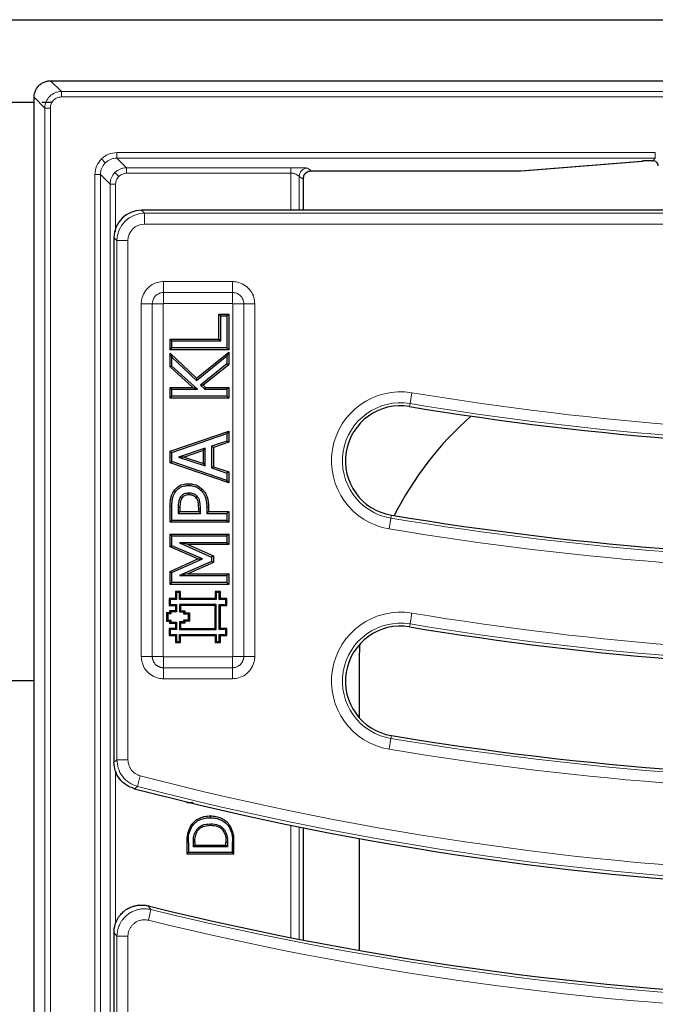
# Model space of a CAD drawing. Units: millimetres. Extents: x 0 to 420, y 0 to 297.
# Drawn here: x 71 to 94, y 122 to 158 of the extents above; entities that cross this region are included whole.
import ezdxf

# ---------------------------------------------------------------- set-up
doc = ezdxf.new("R2010")
doc.units = ezdxf.units.MM

msp = doc.modelspace()

# ---------------------------------------------------------------- linework, layer by layer
at = {"color": 7, "linetype": 'Continuous', "lineweight": 25}
for p, q in [((60.8697, 158.0972), (190.8697, 158.0972)), ((71.6698, 155.8805), (71.6693, 155.8805)), ((71.6698, 155.8805), (180.0696, 155.8805)), ((71.07, 73.2805), (71.07, 155.2813)), ((64.8697, 155.0972), (71.07, 155.0972)), ((71.3463, 155.0972), (71.6876, 155.0972)), ((88.7688, 152.6148), (93.15, 152.965)), ((93.15, 152.965), (93.134, 152.9645)), ((93.5006, 152.9727), (93.5292, 152.9727)), ((93.5292, 152.9727), (93.5292, 152.9729)), ((80.847, 151.1809), (80.847, 152.3483)), ((80.8471, 152.3599), (80.8564, 152.4205)), ((81.133, 152.6131), (88.7388, 152.6131)), ((88.7388, 152.6132), (88.7548, 152.6137)), ((75.3889, 151.1809), (74.9659, 151.1809)), ((76.0195, 151.1809), (75.3889, 151.1809)), ((80.5677, 151.1809), (76.0195, 151.1809)), ((81.5124, 151.1809), (80.5677, 151.1809)), ((99.0526, 151.1809), (81.5124, 151.1809)), ((73.9697, 150.1847), (73.9697, 131.1406)), ((77.7775, 147.4085), (77.8419, 147.3442)), ((77.7775, 147.4085), (78.134, 147.4085)), ((77.7775, 146.4971), (77.7775, 147.4085)), ((77.8419, 146.4328), (77.8419, 147.3442)), ((77.8419, 147.3442), (78.0697, 147.3442)), ((78.134, 147.4085), (78.0697, 147.3442)), ((78.0697, 147.3442), (78.0697, 146.1796)), ((78.134, 147.4085), (78.134, 146.1153)), ((76.0054, 146.1153), (76.0054, 146.4971)), ((76.0054, 146.4971), (76.0697, 146.4328)), ((76.0054, 146.4971), (77.7775, 146.4971)), ((76.0697, 146.1796), (76.0697, 146.4328)), ((76.0697, 146.4328), (77.8419, 146.4328)), ((77.7775, 146.4971), (77.8419, 146.4328)), ((76.0054, 146.1153), (76.0697, 146.1796)), ((78.134, 146.1153), (76.0054, 146.1153)), ((76.0054, 145.4944), (76.0054, 145.9919)), ((76.0054, 145.9919), (76.0697, 145.8429)), ((76.0054, 145.9919), (76.9662, 145.0864)), ((78.0697, 146.1796), (76.0697, 146.1796)), ((76.9629, 145.0011), (78.0697, 145.8935)), ((76.9662, 145.0864), (78.134, 146.028)), ((78.134, 146.1153), (78.0697, 146.1796)), ((78.134, 146.028), (78.0697, 145.8935)), ((78.0697, 145.8935), (78.0697, 145.5984)), ((78.134, 146.028), (78.134, 145.5675)), ((76.0054, 145.4944), (76.0697, 145.5229)), ((76.8322, 144.7427), (76.0054, 145.4944)), ((76.0697, 145.5229), (76.0697, 145.8429)), ((76.0697, 145.8429), (76.9629, 145.0011)), ((76.9985, 144.6783), (76.0697, 145.5229)), ((78.0697, 145.5984), (77.1065, 144.8283)), ((78.134, 145.5675), (77.2054, 144.825)), ((78.134, 145.5675), (78.0697, 145.5984)), ((76.9662, 145.0864), (76.9629, 145.0011)), ((77.2054, 144.825), (77.1065, 144.8283)), ((77.1065, 144.8283), (77.2706, 144.6783)), ((77.2054, 144.825), (77.2956, 144.7427)), ((76.0054, 144.7427), (76.0697, 144.6783)), ((76.0054, 144.7427), (76.8322, 144.7427)), ((76.0054, 144.3609), (76.0054, 144.7427)), ((76.0054, 144.3609), (76.0697, 144.4252)), ((76.0697, 144.6783), (76.9985, 144.6783)), ((76.0697, 144.4252), (76.0697, 144.6783)), ((78.0697, 144.4252), (76.0697, 144.4252)), ((76.8322, 144.7427), (76.9985, 144.6783)), ((77.2956, 144.7427), (77.2706, 144.6783)), ((77.2706, 144.6783), (78.0697, 144.6783)), ((77.2956, 144.7427), (78.134, 144.7427)), ((78.134, 144.7427), (78.0697, 144.6783)), ((78.0697, 144.6783), (78.0697, 144.4252)), ((78.134, 144.3609), (78.0697, 144.4252)), ((78.134, 144.7427), (78.134, 144.3609)), ((78.134, 144.3609), (76.0054, 144.3609)), ((76.0054, 142.4319), (78.134, 143.1581)), ((76.0697, 142.3859), (78.0697, 143.0682)), ((78.134, 143.1581), (78.0697, 143.0682)), ((78.0697, 143.0682), (78.0697, 142.8008)), ((78.134, 143.1581), (78.134, 142.7543)), ((78.0697, 142.8008), (77.5127, 142.6177)), ((78.134, 142.7543), (77.577, 142.5711)), ((78.134, 142.7543), (78.0697, 142.8008)), ((76.0054, 142.0084), (76.0054, 142.4319)), ((76.0054, 142.4319), (76.0697, 142.3859)), ((76.0697, 142.0544), (76.0697, 142.3859)), ((77.2849, 142.5429), (76.3114, 142.2193)), ((77.2206, 142.4538), (76.5157, 142.2195)), ((77.2206, 142.4538), (77.2849, 142.5429)), ((77.2206, 141.9863), (77.2206, 142.4538)), ((77.2849, 141.8973), (77.2849, 142.5429)), ((77.5127, 142.6177), (77.5127, 141.8222)), ((77.577, 142.5711), (77.5127, 142.6177)), ((77.577, 142.5711), (77.577, 141.8688)), ((76.0054, 142.0084), (76.0697, 142.0544)), ((78.134, 141.2821), (76.0054, 142.0084)), ((78.0697, 141.372), (76.0697, 142.0544)), ((76.5157, 142.2195), (76.3114, 142.2193)), ((76.3114, 142.2193), (77.2849, 141.8973)), ((76.5157, 142.2195), (77.2206, 141.9863)), ((77.2206, 141.9863), (77.2849, 141.8973)), ((77.577, 141.8688), (77.5127, 141.8222)), ((77.5127, 141.8222), (78.0697, 141.6394)), ((77.577, 141.8688), (78.134, 141.686)), ((78.134, 141.686), (78.0697, 141.6394)), ((78.0697, 141.6394), (78.0697, 141.372)), ((78.134, 141.686), (78.134, 141.2821)), ((76.6779, 141.2515), (76.6781, 141.1872)), ((78.134, 141.2821), (78.0697, 141.372)), ((76.143, 140.9853), (76.1959, 140.9487)), ((77.1724, 141.0549), (77.1267, 141.0096)), ((76.0054, 139.8571), (76.0054, 140.4254)), ((76.0697, 139.9214), (76.0697, 140.4249)), ((76.2975, 140.3992), (76.2975, 140.1745)), ((76.3619, 140.2389), (76.2975, 140.1745)), ((76.2975, 140.1745), (77.1077, 140.1745)), ((76.3619, 140.3988), (76.3619, 140.2389)), ((76.3619, 140.2389), (77.0434, 140.2389)), ((77.0434, 140.2389), (77.0434, 140.359)), ((77.0434, 140.2389), (77.1077, 140.1745)), ((77.1077, 140.1745), (77.1077, 140.3593)), ((77.3355, 140.404), (77.3355, 140.1745)), ((77.3998, 140.2389), (77.3355, 140.1745)), ((77.3355, 140.1745), (78.0697, 140.1745)), ((77.3998, 140.4045), (77.3998, 140.2389)), ((77.3998, 140.2389), (78.134, 140.2389)), ((78.134, 140.2389), (78.0697, 140.1745)), ((78.0697, 140.1745), (78.0697, 139.9214)), ((78.134, 140.2389), (78.134, 139.8571)), ((76.0054, 139.8571), (76.0697, 139.9214)), ((78.134, 139.8571), (76.0054, 139.8571)), ((78.0697, 139.9214), (76.0697, 139.9214)), ((78.134, 139.8571), (78.0697, 139.9214)), ((76.0054, 139.4211), (76.0697, 139.3568)), ((76.0054, 139.4211), (78.134, 139.4211)), ((76.0054, 138.9589), (76.0054, 139.4211)), ((78.134, 139.4211), (78.0697, 139.3568)), ((78.134, 139.4211), (78.134, 139.0394)), ((76.0697, 139.3568), (78.0697, 139.3568)), ((76.0697, 139.0012), (76.0697, 139.3568)), ((76.6491, 139.0394), (76.345, 139.1037)), ((78.0697, 139.1037), (76.345, 139.1037)), ((76.345, 139.1037), (77.5127, 138.5867)), ((78.0697, 139.3568), (78.0697, 139.1037)), ((78.134, 139.0394), (78.0697, 139.1037)), ((76.0054, 138.9589), (76.0697, 139.0012)), ((77.0186, 138.5215), (76.0054, 138.9589)), ((77.1785, 138.5226), (76.0697, 139.0012)), ((78.134, 139.0394), (76.6491, 139.0394)), ((76.6491, 139.0394), (77.577, 138.6285)), ((76.0054, 138.0686), (77.0186, 138.5215)), ((76.0697, 138.0269), (77.1785, 138.5226)), ((77.5127, 138.4268), (76.345, 137.9138)), ((77.577, 138.3849), (76.6513, 137.9781)), ((77.0186, 138.5215), (77.1785, 138.5226)), ((77.577, 138.6285), (77.5127, 138.5867)), ((77.5127, 138.5867), (77.5127, 138.4268)), ((77.577, 138.3849), (77.5127, 138.4268)), ((77.577, 138.6285), (77.577, 138.3849)), ((76.0054, 137.5963), (76.0054, 138.0686)), ((76.0054, 138.0686), (76.0697, 138.0269)), ((76.0697, 137.6606), (76.0697, 138.0269)), ((76.0054, 137.5963), (76.0697, 137.6606)), ((78.0697, 137.6606), (76.0697, 137.6606)), ((76.6513, 137.9781), (76.345, 137.9138)), ((76.345, 137.9138), (78.0697, 137.9138)), ((76.6513, 137.9781), (78.134, 137.9781)), ((78.134, 137.9781), (78.0697, 137.9138)), ((78.0697, 137.9138), (78.0697, 137.6606)), ((78.134, 137.5963), (78.0697, 137.6606)), ((78.134, 137.9781), (78.134, 137.5963)), ((78.134, 137.5963), (76.0054, 137.5963)), ((76.242, 137.2993), (76.1997, 137.3417)), ((76.3897, 137.3417), (76.1997, 137.3417)), ((76.1997, 137.3417), (76.1997, 137.0875)), ((76.242, 137.2993), (76.242, 137.0452)), ((76.3474, 137.2993), (76.242, 137.2993)), ((76.3474, 137.2993), (76.3897, 137.3417)), ((76.3474, 137.0452), (76.3474, 137.2993)), ((76.3897, 137.0875), (76.3897, 137.3417)), ((77.68, 137.2993), (77.6377, 137.3417)), ((77.8327, 137.3417), (77.6377, 137.3417)), ((77.6377, 137.3417), (77.6377, 137.0875)), ((77.68, 137.2993), (77.68, 137.0452)), ((77.7904, 137.2993), (77.68, 137.2993)), ((77.7904, 137.2993), (77.8327, 137.3417)), ((77.7904, 137.0452), (77.7904, 137.2993)), ((77.8327, 137.0875), (77.8327, 137.3417)), ((76.0117, 137.0452), (75.9694, 137.0875)), ((75.9694, 137.0875), (75.9694, 136.8236)), ((76.1997, 137.0875), (75.9694, 137.0875)), ((76.0117, 137.0452), (76.0117, 136.8659)), ((76.242, 137.0452), (76.0117, 137.0452)), ((76.242, 137.0452), (76.1997, 137.0875)), ((76.3474, 137.0452), (76.3897, 137.0875)), ((77.68, 137.0452), (76.3474, 137.0452)), ((77.6377, 137.0875), (76.3897, 137.0875)), ((77.68, 137.0452), (77.6377, 137.0875)), ((77.7904, 137.0452), (77.8327, 137.0875)), ((78.0274, 137.0452), (77.7904, 137.0452)), ((78.0697, 137.0875), (77.8327, 137.0875)), ((78.0274, 137.0452), (78.0697, 137.0875)), ((78.0274, 136.8659), (78.0274, 137.0452)), ((78.0697, 136.8236), (78.0697, 137.0875)), ((75.9232, 136.5262), (75.8809, 136.5685)), ((75.8809, 136.5685), (75.8809, 136.2557)), ((75.9902, 136.5685), (75.8809, 136.5685)), ((76.0117, 136.8659), (75.9694, 136.8236)), ((75.9694, 136.8236), (76.1997, 136.8236)), ((76.0325, 136.5942), (75.9902, 136.6365)), ((75.9902, 136.6365), (75.9902, 136.5685)), ((76.1997, 136.6365), (75.9902, 136.6365)), ((76.0325, 136.5262), (75.9902, 136.5685)), ((76.0117, 136.8659), (76.242, 136.8659)), ((76.0325, 136.5942), (76.0325, 136.5262)), ((76.242, 136.5942), (76.0325, 136.5942)), ((76.242, 136.8659), (76.1997, 136.8236)), ((76.1997, 136.8236), (76.1997, 136.6365)), ((76.242, 136.5942), (76.1997, 136.6365)), ((76.242, 136.8659), (76.242, 136.5942)), ((76.3474, 136.8659), (76.3897, 136.8236)), ((77.68, 136.8659), (76.3474, 136.8659)), ((76.3474, 136.8659), (76.3474, 136.5942)), ((76.3474, 136.5942), (76.3897, 136.6365)), ((76.3474, 136.5942), (76.497, 136.5942)), ((77.6377, 136.8236), (76.3897, 136.8236)), ((76.3897, 136.8236), (76.3897, 136.6365)), ((76.3897, 136.6365), (76.5394, 136.6365)), ((76.497, 136.5942), (76.5394, 136.6365)), ((76.497, 136.5942), (76.497, 136.5221)), ((76.497, 136.5221), (76.5394, 136.5645)), ((76.5394, 136.6365), (76.5394, 136.5645)), ((76.5394, 136.5645), (76.706, 136.5645)), ((76.6636, 136.5221), (76.706, 136.5645)), ((76.706, 136.5645), (76.706, 136.259)), ((77.68, 136.8659), (77.6377, 136.8236)), ((77.6377, 135.999), (77.6377, 136.8236)), ((77.68, 135.9567), (77.68, 136.8659)), ((77.7904, 136.8659), (78.0274, 136.8659)), ((77.7904, 135.9567), (77.7904, 136.8659)), ((77.7904, 136.8659), (77.8327, 136.8236)), ((77.8327, 135.999), (77.8327, 136.8236)), ((77.8327, 136.8236), (78.0697, 136.8236)), ((78.0274, 136.8659), (78.0697, 136.8236)), ((75.9232, 136.298), (75.8809, 136.2557)), ((75.8809, 136.2557), (75.9902, 136.2557)), ((75.9232, 136.5262), (75.9232, 136.298)), ((76.0325, 136.5262), (75.9232, 136.5262)), ((75.9232, 136.298), (76.0325, 136.298)), ((76.0325, 136.298), (75.9902, 136.2557)), ((75.9902, 136.2557), (75.9902, 136.1877)), ((76.0325, 136.23), (75.9902, 136.1877)), ((76.0325, 136.298), (76.0325, 136.23)), ((76.0325, 136.23), (76.242, 136.23)), ((76.242, 136.23), (76.1997, 136.1877)), ((76.242, 136.23), (76.242, 135.9567)), ((76.3474, 136.2305), (76.3897, 136.1882)), ((76.497, 136.2305), (76.3474, 136.2305)), ((76.3474, 136.2305), (76.3474, 135.9567)), ((76.497, 136.5221), (76.6636, 136.5221)), ((76.497, 136.3013), (76.5394, 136.259)), ((76.6636, 136.3013), (76.497, 136.3013)), ((76.497, 136.3013), (76.497, 136.2305)), ((76.497, 136.2305), (76.5394, 136.1882)), ((76.706, 136.259), (76.5394, 136.259)), ((76.5394, 136.259), (76.5394, 136.1882)), ((76.6636, 136.5221), (76.6636, 136.3013)), ((76.6636, 136.3013), (76.706, 136.259)), ((76.0117, 135.9567), (75.9694, 135.999)), ((75.9694, 135.999), (75.9694, 135.735)), ((76.1997, 135.999), (75.9694, 135.999)), ((75.9902, 136.1877), (76.1997, 136.1877)), ((76.0117, 135.9567), (76.0117, 135.7774)), ((76.242, 135.9567), (76.0117, 135.9567)), ((76.1997, 136.1877), (76.1997, 135.999)), ((76.242, 135.9567), (76.1997, 135.999)), ((76.3474, 135.9567), (76.3897, 135.999)), ((76.3474, 135.9567), (77.68, 135.9567)), ((76.5394, 136.1882), (76.3897, 136.1882)), ((76.3897, 136.1882), (76.3897, 135.999)), ((76.3897, 135.999), (77.6377, 135.999)), ((77.68, 135.9567), (77.6377, 135.999)), ((77.7904, 135.9567), (77.8327, 135.999)), ((78.0274, 135.9567), (77.7904, 135.9567)), ((78.0697, 135.999), (77.8327, 135.999)), ((78.0274, 135.9567), (78.0697, 135.999)), ((78.0274, 135.7774), (78.0274, 135.9567)), ((78.0697, 135.735), (78.0697, 135.999)), ((76.0117, 135.7774), (75.9694, 135.735)), ((75.9694, 135.735), (76.1997, 135.735)), ((76.0117, 135.7774), (76.242, 135.7774)), ((76.242, 135.7774), (76.1997, 135.735)), ((76.1997, 135.735), (76.1997, 135.4809)), ((76.242, 135.5232), (76.1997, 135.4809)), ((76.1997, 135.4809), (76.3897, 135.4809)), ((76.242, 135.7774), (76.242, 135.5232)), ((76.242, 135.5232), (76.3474, 135.5232)), ((76.3474, 135.7774), (77.68, 135.7774)), ((76.3474, 135.5232), (76.3474, 135.7774)), ((76.3474, 135.7774), (76.3897, 135.735)), ((76.3474, 135.5232), (76.3897, 135.4809)), ((76.3897, 135.4809), (76.3897, 135.735)), ((76.3897, 135.735), (77.6377, 135.735)), ((77.68, 135.7774), (77.6377, 135.735)), ((77.6377, 135.735), (77.6377, 135.4809)), ((77.68, 135.5232), (77.6377, 135.4809)), ((77.6377, 135.4809), (77.8327, 135.4809)), ((77.68, 135.7774), (77.68, 135.5232)), ((77.68, 135.5232), (77.7904, 135.5232)), ((77.7904, 135.7774), (78.0274, 135.7774)), ((77.7904, 135.5232), (77.7904, 135.7774)), ((77.7904, 135.7774), (77.8327, 135.735)), ((77.7904, 135.5232), (77.8327, 135.4809)), ((77.8327, 135.4809), (77.8327, 135.735)), ((77.8327, 135.735), (78.0697, 135.735)), ((78.0274, 135.7774), (78.0697, 135.735)), ((82.8697, 134.7136), (82.8697, 132.758)), ((71.07, 134.0972), (64.8697, 134.0972)), ((76.6161, 129.6774), (76.6336, 129.695)), ((76.6161, 129.6774), (76.8486, 129.6774)), ((77.4713, 129.1255), (77.4713, 129.1791)), ((76.7966, 128.8024), (76.7517, 128.8317)), ((80.847, 124.6836), (80.847, 128.7613)), ((77.9811, 128.6796), (77.9369, 128.6492)), ((82.8697, 128.3725), (82.8697, 124.3085)), ((76.6161, 128.2326), (76.6161, 127.8162)), ((76.6697, 128.2324), (76.6697, 127.8698)), ((76.852, 128.0723), (76.852, 128.2353)), ((76.9056, 128.1259), (76.852, 128.0723)), ((78.0874, 128.0723), (76.852, 128.0723)), ((76.9056, 128.2351), (76.9056, 128.1259)), ((76.9056, 128.1259), (78.0338, 128.1259)), ((78.0338, 128.1259), (78.0338, 128.2351)), ((78.0338, 128.1259), (78.0874, 128.0723)), ((78.0874, 128.2353), (78.0874, 128.0723)), ((78.2697, 127.8698), (78.2697, 128.2365)), ((78.3233, 127.8162), (78.3233, 128.2367)), ((76.6161, 127.8162), (76.6697, 127.8698)), ((76.6161, 127.8162), (78.3233, 127.8162)), ((76.6697, 127.8698), (78.2697, 127.8698)), ((78.3233, 127.8162), (78.2697, 127.8698)), ((73.9697, 124.9591), (73.9697, 78.3771))]:
    msp.add_line(p, q, dxfattribs=at)
at = {"color": 8, "linetype": 'Continuous', "lineweight": 18}
for p, q in [((71.6693, 155.8805), (72.0595, 155.4904)), ((71.07, 155.2813), (71.4602, 154.8911)), ((72.0595, 155.2906), (72.0595, 155.4904)), ((72.0595, 155.4904), (179.6799, 155.4904)), ((72.0595, 155.2906), (179.6799, 155.2906)), ((71.4602, 73.6706), (71.4602, 154.8911)), ((71.4602, 154.8911), (71.66, 154.8911)), ((71.66, 73.6706), (71.66, 154.8911)), ((73.6519, 152.8987), (73.5107, 153.0399)), ((93.6188, 153.274), (74.0761, 153.274)), ((74.0761, 153.0741), (74.0761, 153.274)), ((74.0761, 153.0741), (93.6188, 153.0741)), ((74.0761, 153.0741), (74.4258, 152.7244)), ((93.6188, 153.0741), (93.5292, 152.9729)), ((93.6188, 153.0741), (93.6188, 153.274)), ((80.3946, 152.7244), (74.4258, 152.7244)), ((74.4258, 152.7244), (74.4258, 152.5246)), ((80.3946, 152.5246), (80.3946, 152.7244)), ((81.1361, 152.6132), (80.9938, 152.708)), ((93.134, 152.9645), (88.7388, 152.6132)), ((93.5292, 152.9729), (93.5006, 152.9729)), ((93.5006, 152.9727), (93.5006, 152.9729)), ((73.2766, 152.4745), (73.2766, 76.0873)), ((73.4764, 152.4745), (73.2766, 152.4745)), ((73.4764, 76.0873), (73.4764, 152.4745)), ((73.4764, 152.4745), (73.8261, 152.1248)), ((74.0018, 152.5488), (74.1431, 152.4075)), ((80.3946, 152.5246), (74.4258, 152.5246)), ((80.3946, 152.5246), (80.3946, 151.1809)), ((80.6942, 152.4081), (80.6942, 151.1809)), ((80.8365, 152.3134), (80.6942, 152.4081)), ((88.7388, 152.6132), (81.1361, 152.6132)), ((88.7388, 152.6131), (88.7388, 152.6132)), ((73.8261, 152.1248), (73.8261, 76.4369)), ((73.8261, 152.1248), (74.026, 152.1248)), ((74.026, 152.1248), (74.026, 150.3952)), ((74.9659, 151.1809), (75.0739, 151.0728)), ((75.0739, 151.0728), (75.0739, 150.6744)), ((75.0739, 151.0728), (111.3141, 151.0728)), ((111.3141, 150.6744), (75.0739, 150.6744)), ((74.0777, 150.0766), (73.9697, 150.1847)), ((74.0777, 131.2241), (74.0777, 150.0766)), ((74.0777, 150.0766), (74.4762, 150.0766)), ((74.4762, 150.0766), (74.4762, 131.2241)), ((75.7694, 148.191), (75.7694, 148.591)), ((75.7694, 148.591), (78.27, 148.591)), ((78.27, 148.191), (78.27, 148.591)), ((78.27, 148.191), (75.7694, 148.191)), ((75.7694, 147.791), (75.7694, 148.191)), ((78.27, 147.791), (78.27, 148.191)), ((74.9596, 134.9806), (74.9596, 147.7812)), ((74.9596, 147.7812), (75.3596, 147.7812)), ((75.3596, 147.7812), (75.3596, 134.9806)), ((75.7596, 147.7812), (75.3596, 147.7812)), ((75.7596, 147.7812), (75.7596, 134.9806)), ((78.27, 147.791), (75.7694, 147.791)), ((78.6798, 147.7812), (78.2798, 147.7812)), ((78.2798, 134.9806), (78.2798, 147.7812)), ((78.6798, 134.9806), (78.6798, 147.7812)), ((78.6798, 147.7812), (79.0798, 147.7812)), ((79.0798, 147.7812), (79.0798, 134.9806)), ((84.7147, 144.1605), (84.7799, 144.5536)), ((84.7147, 144.1605), (84.697, 144.0539)), ((76.0054, 140.4254), (76.0697, 140.4249)), ((77.3998, 140.4045), (77.3355, 140.404)), ((83.9595, 139.6082), (84.0247, 140.0013)), ((84.0247, 140.0013), (84.0424, 140.1078)), ((84.7799, 136.5536), (84.7147, 136.1605)), ((84.7147, 136.1605), (84.697, 136.0539)), ((74.9596, 134.9806), (75.3596, 134.9806)), ((75.7596, 134.9806), (75.3596, 134.9806)), ((75.7694, 134.5708), (75.7694, 134.9708)), ((75.7694, 134.9708), (78.27, 134.9708)), ((78.27, 134.5708), (78.27, 134.9708)), ((78.6798, 134.9806), (78.2798, 134.9806)), ((78.6798, 134.9806), (79.0798, 134.9806)), ((75.7694, 134.1708), (75.7694, 134.5708)), ((75.7694, 134.5708), (78.27, 134.5708)), ((78.27, 134.1708), (78.27, 134.5708)), ((78.27, 134.1708), (75.7694, 134.1708)), ((83.9595, 131.6082), (84.0247, 132.0013)), ((84.0247, 132.0013), (84.0424, 132.1078)), ((74.0777, 131.2241), (74.4762, 131.2241)), ((74.026, 130.8212), (74.026, 125.2908)), ((74.8237, 130.2599), (74.9238, 130.6456)), ((74.8237, 130.2599), (74.715, 130.1765)), ((80.3946, 128.8584), (80.3946, 124.7807)), ((80.6942, 128.7922), (80.6942, 124.7134)), ((76.852, 128.2353), (76.9056, 128.2351)), ((78.0338, 128.2351), (78.0874, 128.2353)), ((78.2697, 128.2365), (78.3233, 128.2367)), ((75.311, 125.7889), (75.2162, 125.4019)), ((74.0777, 124.8213), (74.4762, 124.8213)), ((74.0777, 78.4851), (74.0777, 124.8213)), ((74.4762, 124.8213), (74.4762, 78.4851))]:
    msp.add_line(p, q, dxfattribs=at)
at = {"color": 7, "linetype": 'Continuous', "lineweight": 25, "flags": 128}
for points in [[(76.6848, 140.8444), (76.6846, 140.8656), (76.6845, 140.8872), (76.6844, 140.9087)], [(76.4286, 140.7263), (76.411, 140.7381), (76.393, 140.75), (76.3751, 140.762)], [(76.941, 140.7483), (76.9613, 140.7685), (76.9866, 140.7936)], [(77.4681, 128.8491), (77.4681, 128.8759), (77.4681, 128.9027)], [(78.1419, 128.8005), (78.1643, 128.8151), (78.1868, 128.8297)], [(76.9488, 128.659), (76.9717, 128.6451), (76.9947, 128.6312)]]:
    msp.add_lwpolyline(points, dxfattribs=at)
at = {"color": 8, "linetype": 'Continuous', "lineweight": 18, "flags": 128}
for points in [[(76.3619, 140.3988), (76.3379, 140.399), (76.3177, 140.3991), (76.2975, 140.3992)], [(77.0434, 140.359), (77.072, 140.3591), (77.1077, 140.3593)], [(73.9697, 131.1406), (74.0352, 131.1912), (74.0777, 131.2241)], [(76.6161, 128.2326), (76.6429, 128.2325), (76.6697, 128.2324)], [(75.2041, 125.9264), (75.2576, 125.8576), (75.311, 125.7889)], [(74.0777, 124.8213), (74.0273, 124.8856), (73.9697, 124.9591)]]:
    msp.add_lwpolyline(points, dxfattribs=at)
at = {"color": 8, "linetype": 'Continuous', "lineweight": 18}
for centre, radius, start, end in [((80.9946, 152.4076), 0.3003, 90.14431, 179.89935), ((81.1368, 152.3128), 0.3003, 90.14431, 179.89935), ((103.21, 255.6487), 112.6135, 260.58072, 281.351966), ((103.21, 255.6487), 113.012, 260.58072, 281.351966), ((84.3697, 142.0809), 2.5065, 80.58072, 260.58072), ((84.3697, 142.0809), 2.108, 80.58072, 260.58072), ((103.21, 255.6487), 117.228, 260.58072, 281.351966), ((103.21, 255.6487), 117.6265, 260.58072, 281.351966), ((103.21, 247.6487), 112.6135, 260.58072, 281.351966), ((84.3697, 134.0809), 2.5065, 80.58072, 260.58072), ((103.21, 247.6487), 113.012, 260.58072, 281.351966), ((84.3697, 134.0809), 2.108, 80.58072, 260.58072), ((103.21, 247.6487), 117.228, 260.58072, 281.351966), ((103.21, 247.6487), 117.6265, 260.58072, 281.351966), ((103.21, 239.6487), 112.6135, 255.452677, 281.351966), ((103.21, 239.6487), 113.012, 255.452677, 281.351966), ((103.21, 239.6487), 117.228, 256.232118, 281.351966), ((103.21, 239.6487), 117.6265, 256.232118, 281.351966)]:
    msp.add_arc(centre, radius, start, end, dxfattribs=at)
at = {"color": 7, "linetype": 'Continuous', "lineweight": 25}
for centre, radius, start, end in [((88.7388, 152.8131), 0.2, 270, 274.56992), ((103.21, 255.6487), 113.12, 260.58072, 281.351966), ((84.3697, 142.0809), 2, 80.58072, 260.58072), ((103.21, 255.6487), 117.12, 260.58072, 281.351966), ((103.21, 247.6487), 113.12, 260.58072, 281.351966), ((84.3697, 134.0809), 2, 80.58072, 260.58072), ((103.21, 247.6487), 117.12, 260.58072, 281.351966), ((103.21, 239.6487), 113.12, 255.409964, 281.351966), ((103.21, 239.6487), 117.12, 256.165311, 281.351966)]:
    msp.add_arc(centre, radius, start, end, dxfattribs=at)
for centre, major_axis, ratio, start_param, end_param in [((74.9735, 150.1771), (-0.7125, 0.7125), 0.9924325, 5.5015852, 7.0647854), ((94.8862, 134.6807), (-8.5086, 8.5086), 0.9972647, 6.2201933, 6.6028861), ((94.8862, 134.6807), (-8.5086, 8.5086), 0.9972647, 0.7245866, 0.7840286)]:
    msp.add_ellipse(centre, major_axis=major_axis, ratio=ratio, start_param=start_param, end_param=end_param, dxfattribs=at)
at = {"color": 8, "linetype": 'Continuous', "lineweight": 18}
for major_axis, ratio in [((-0.7082, 0.7082), 0.9984543), ((-0.4275, 0.4275), 0.9924325)]:
    msp.add_ellipse((75.0785, 150.0721), major_axis=major_axis, ratio=ratio, start_param=5.5015852, end_param=7.0647854, dxfattribs=at)
at = {"color": 7, "linetype": 'Continuous', "lineweight": 25}
for points, knots in [([(71.07, 155.2813), (71.0702, 155.2923), (71.071, 155.3368), (71.0807, 155.4039), (71.0993, 155.4688), (71.1153, 155.5107), (71.1335, 155.5514), (71.1608, 155.6009), (71.1935, 155.6469), (71.2225, 155.6812), (71.2531, 155.7135), (71.2952, 155.7511), (71.3503, 155.7901), (71.4093, 155.8226), (71.4717, 155.8484), (71.5294, 155.8649), (71.5807, 155.8744), (71.6247, 155.8796), (71.6543, 155.8802), (71.6693, 155.8805)], [0, 0, 0, 0, 0.0351612, 0.1419779, 0.2147664, 0.2499276, 0.2850889, 0.3568321, 0.4296285, 0.4647552, 0.4998818, 0.5715527, 0.6442734, 0.7144942, 0.7861557, 0.8588638, 0.9055684, 0.9522729, 1, 1, 1, 1]), ([(93.5006, 152.9729), (93.4619, 152.9728), (93.3846, 152.9725), (93.2788, 152.9707), (93.1895, 152.9681), (93.1525, 152.9657), (93.134, 152.9645)], [0, 0, 0, 0, 0.2500018, 0.4999267, 0.7498916, 1, 1, 1, 1]), ([(93.7276, 152.7973), (93.722, 152.8216), (93.711, 152.8689), (93.6643, 152.9256), (93.6023, 152.9651), (93.554, 152.9702), (93.5292, 152.9729)], [0, 0, 0, 0, 0.2558111, 0.5, 0.7441712, 1, 1, 1, 1]), ([(80.8471, 152.3599), (80.8471, 152.3581), (80.8471, 152.3543), (80.847, 152.3503), (80.847, 152.3483)], [0, 0, 0, 0, 0.4905361, 1, 1, 1, 1]), ([(80.8551, 152.4196), (80.8556, 152.4199), (80.8566, 152.4207), (80.8632, 152.4376), (80.8768, 152.4649), (80.901, 152.5013), (80.9389, 152.5416), (80.9926, 152.5793), (81.0608, 152.6077), (81.1118, 152.6113), (81.1379, 152.6132)], [0, 0, 0, 0, 0.05951038, 0.1414743, 0.23738435, 0.35212816, 0.48815836, 0.64482975, 0.81793072, 1, 1, 1, 1]), ([(76.143, 140.9853), (76.1947, 141.0453), (76.2968, 141.1638), (76.4974, 141.2431), (76.6259, 141.2491), (76.6779, 141.2515)], [0, 0, 0, 0, 0.3783951, 0.7483177, 1, 1, 1, 1]), ([(76.6779, 141.2515), (76.7241, 141.249), (76.8521, 141.2419), (77.0289, 141.178), (77.1318, 141.0897), (77.1724, 141.0549)], [0, 0, 0, 0, 0.2548404, 0.7063737, 1, 1, 1, 1]), ([(76.0054, 140.4254), (76.0058, 140.4502), (76.0063, 140.4875), (76.0085, 140.5372), (76.0119, 140.5868), (76.0174, 140.6363), (76.0252, 140.6855), (76.0344, 140.733), (76.0483, 140.7889), (76.0678, 140.8447), (76.0917, 140.8999), (76.1162, 140.9444), (76.1363, 140.9751), (76.143, 140.9853)], [0, 0, 0, 0, 0.1272662, 0.190926, 0.2546335, 0.3819955, 0.4458024, 0.5097422, 0.6293886, 0.7406026, 0.8121595, 0.9369994, 1, 1, 1, 1]), ([(76.0697, 140.4249), (76.0701, 140.4498), (76.0708, 140.4995), (76.075, 140.574), (76.0822, 140.6359), (76.0905, 140.685), (76.0982, 140.7227), (76.1079, 140.761), (76.1201, 140.8), (76.1349, 140.8384), (76.1536, 140.8797), (76.1746, 140.9162), (76.1901, 140.9398), (76.1959, 140.9487)], [0, 0, 0, 0, 0.1362258, 0.2725605, 0.4089052, 0.4772331, 0.5457279, 0.6197641, 0.6938119, 0.7694352, 0.8453659, 0.9418267, 1, 1, 1, 1]), ([(76.1959, 140.9487), (76.2414, 141.0017), (76.3322, 141.1075), (76.5126, 141.1797), (76.6297, 141.185), (76.6781, 141.1872)], [0, 0, 0, 0, 0.3714044, 0.7402047, 1, 1, 1, 1]), ([(76.6844, 140.9087), (76.6286, 140.9044), (76.5388, 140.8974), (76.4327, 140.8359), (76.3935, 140.7855), (76.3751, 140.762)], [0, 0, 0, 0, 0.4653016, 0.7497453, 1, 1, 1, 1]), ([(76.6848, 140.8444), (76.6574, 140.8433), (76.5955, 140.8407), (76.5071, 140.8101), (76.4532, 140.7617), (76.4326, 140.732), (76.4286, 140.7263)], [0, 0, 0, 0, 0.2795448, 0.630784, 0.9298211, 1, 1, 1, 1]), ([(76.6781, 141.1872), (76.7201, 141.1849), (76.8367, 141.1785), (76.9971, 141.1207), (77.0903, 141.0408), (77.1267, 141.0096)], [0, 0, 0, 0, 0.255819, 0.7099164, 1, 1, 1, 1]), ([(76.9866, 140.7936), (76.9524, 140.8219), (76.8805, 140.8813), (76.7688, 140.907), (76.7024, 140.9084), (76.6844, 140.9087)], [0, 0, 0, 0, 0.3974826, 0.8364928, 1, 1, 1, 1]), ([(76.941, 140.7483), (76.9059, 140.7763), (76.8398, 140.8289), (76.7442, 140.8434), (76.695, 140.8442), (76.6848, 140.8444)], [0, 0, 0, 0, 0.4725518, 0.8897037, 1, 1, 1, 1]), ([(77.1267, 141.0096), (77.141, 140.9943), (77.1699, 140.9636), (77.2035, 140.9181), (77.2298, 140.8757), (77.2506, 140.8377), (77.2806, 140.7741), (77.3022, 140.7073), (77.3165, 140.6393), (77.3234, 140.5976), (77.33, 140.5445), (77.3344, 140.4799), (77.3352, 140.4293), (77.3355, 140.404)], [0, 0, 0, 0, 0.0954405, 0.1919914, 0.2570058, 0.3228366, 0.3889074, 0.5771171, 0.6409093, 0.7052282, 0.7696567, 0.8847083, 1, 1, 1, 1]), ([(77.1724, 141.0549), (77.1803, 141.0465), (77.2134, 141.0113), (77.2617, 140.9497), (77.3028, 140.8781), (77.3349, 140.8097), (77.3556, 140.7519), (77.3709, 140.6934), (77.3803, 140.6483), (77.3877, 140.6027), (77.3944, 140.5469), (77.3987, 140.4807), (77.3995, 140.4299), (77.3998, 140.4045)], [0, 0, 0, 0, 0.0488179, 0.2045088, 0.330194, 0.3978276, 0.5245549, 0.5891839, 0.6539898, 0.7193429, 0.7848128, 0.8923064, 1, 1, 1, 1]), ([(76.3751, 140.762), (76.3534, 140.7185), (76.3146, 140.6405), (76.2999, 140.5148), (76.2983, 140.438), (76.2975, 140.3992)], [0, 0, 0, 0, 0.3849304, 0.6900066, 1, 1, 1, 1]), ([(76.4286, 140.7263), (76.4104, 140.6893), (76.3764, 140.62), (76.364, 140.5065), (76.3626, 140.4349), (76.3619, 140.3988)], [0, 0, 0, 0, 0.3634339, 0.6792127, 1, 1, 1, 1]), ([(77.0434, 140.359), (77.0428, 140.3959), (77.0417, 140.4699), (77.0286, 140.5799), (77.0004, 140.6794), (76.9584, 140.7281), (76.941, 140.7483)], [0, 0, 0, 0, 0.2682858, 0.5368878, 0.8076516, 1, 1, 1, 1]), ([(77.1077, 140.3593), (77.1057, 140.4319), (77.1026, 140.5433), (77.0655, 140.6962), (77.0137, 140.7602), (76.9866, 140.7936)], [0, 0, 0, 0, 0.4720615, 0.7242492, 1, 1, 1, 1]), ([(74.715, 130.1765), (74.6091, 130.2154), (74.3974, 130.2931), (74.1537, 130.5344), (73.9974, 130.8266), (73.9786, 131.0395), (73.9697, 131.1406)], [0, 0, 0, 0, 0.2564308, 0.5128926, 0.7687062, 1, 1, 1, 1]), ([(77.4713, 129.1791), (77.403, 129.1761), (77.2648, 129.1701), (77.0642, 129.1083), (76.8818, 128.9977), (76.7951, 128.887), (76.7517, 128.8317)], [0, 0, 0, 0, 0.2457611, 0.4966493, 0.7486375, 1, 1, 1, 1]), ([(76.7966, 128.8024), (76.8369, 128.8538), (76.9176, 128.9567), (77.0875, 129.0594), (77.2758, 129.1171), (77.4061, 129.1227), (77.4713, 129.1255)], [0, 0, 0, 0, 0.2498012, 0.4997027, 0.7496965, 1, 1, 1, 1]), ([(78.1868, 128.8297), (78.143, 128.8843), (78.0556, 128.9933), (77.8743, 129.1011), (77.6772, 129.1685), (77.5397, 129.1755), (77.4713, 129.1791)], [0, 0, 0, 0, 0.2518708, 0.502878, 0.7526605, 1, 1, 1, 1]), ([(77.4713, 129.1255), (77.536, 129.1222), (77.6655, 129.1156), (77.8505, 129.0525), (78.0198, 128.9523), (78.1012, 128.851), (78.1419, 128.8005)], [0, 0, 0, 0, 0.2501984, 0.5002756, 0.7502785, 1, 1, 1, 1]), ([(76.7517, 128.8317), (76.7063, 128.7355), (76.6166, 128.5458), (76.6163, 128.336), (76.6161, 128.2326)], [0, 0, 0, 0, 0.5070889, 1, 1, 1, 1]), ([(76.6697, 128.2324), (76.6697, 128.3324), (76.6696, 128.5318), (76.7543, 128.7123), (76.7966, 128.8024)], [0, 0, 0, 0, 0.5011991, 1, 1, 1, 1]), ([(76.9488, 128.659), (76.9786, 128.6996), (77.0383, 128.7807), (77.2162, 128.8837), (77.3674, 128.8951), (77.4681, 128.9027)], [0, 0, 0, 0, 0.25029337, 0.50062661, 1, 1, 1, 1]), ([(76.9947, 128.6312), (77.0212, 128.6673), (77.0741, 128.7394), (77.236, 128.8323), (77.3744, 128.8423), (77.4681, 128.8491)], [0, 0, 0, 0, 0.24491, 0.4891338, 1, 1, 1, 1]), ([(77.4681, 128.9027), (77.566, 128.8966), (77.7129, 128.8875), (77.8884, 128.7931), (77.9502, 128.7174), (77.9811, 128.6796)], [0, 0, 0, 0, 0.4994499, 0.7497334, 1, 1, 1, 1]), ([(77.4681, 128.8491), (77.5597, 128.8441), (77.6951, 128.8367), (77.8329, 128.7601), (77.8978, 128.7022), (77.9237, 128.6671), (77.9369, 128.6492)], [0, 0, 0, 0, 0.51042449, 0.75374594, 0.87441837, 1, 1, 1, 1]), ([(78.1419, 128.8005), (78.1846, 128.7116), (78.2703, 128.5334), (78.2699, 128.3357), (78.2697, 128.2365)], [0, 0, 0, 0, 0.4986937, 1, 1, 1, 1]), ([(78.3233, 128.2367), (78.3233, 128.3392), (78.3232, 128.5472), (78.2327, 128.7347), (78.1868, 128.8297)], [0, 0, 0, 0, 0.4927984, 1, 1, 1, 1]), ([(76.852, 128.2353), (76.8527, 128.3095), (76.8543, 128.4578), (76.9173, 128.592), (76.9488, 128.659)], [0, 0, 0, 0, 0.5008753, 1, 1, 1, 1]), ([(76.9056, 128.2351), (76.9061, 128.3058), (76.9072, 128.4444), (76.9659, 128.5699), (76.9947, 128.6312)], [0, 0, 0, 0, 0.5105475, 1, 1, 1, 1]), ([(77.9369, 128.6492), (77.9683, 128.5858), (78.0327, 128.4554), (78.0335, 128.3099), (78.0338, 128.2351)], [0, 0, 0, 0, 0.4862262, 1, 1, 1, 1]), ([(77.9811, 128.6796), (78.0159, 128.6098), (78.0856, 128.47), (78.0868, 128.3137), (78.0874, 128.2353)], [0, 0, 0, 0, 0.4985264, 1, 1, 1, 1]), ([(73.9697, 124.9591), (73.9715, 125.0055), (73.9743, 125.0799), (73.9917, 125.1719), (74.008, 125.2361), (74.0308, 125.3076), (74.0593, 125.3768), (74.0934, 125.443), (74.1222, 125.4918), (74.1539, 125.5392), (74.2102, 125.6137), (74.2877, 125.6953), (74.3755, 125.7649), (74.4686, 125.8265), (74.5683, 125.8774), (74.6737, 125.9138), (74.7817, 125.9412), (74.8928, 125.9563), (75.0045, 125.956), (75.0817, 125.9492), (75.1423, 125.9405), (75.1835, 125.9311), (75.2041, 125.9264)], [0, 0, 0, 0, 0.0769046, 0.1235808, 0.1552068, 0.1869365, 0.2481094, 0.2792935, 0.3105781, 0.3422244, 0.3739762, 0.4656742, 0.5281757, 0.559722, 0.6510181, 0.7132297, 0.7446251, 0.8361026, 0.8984237, 0.9298707, 0.9648659, 1, 1, 1, 1])]:
    msp.add_open_spline(points, degree=3, knots=knots, dxfattribs=at)
at = {"color": 8, "linetype": 'Continuous', "lineweight": 18}
for points, knots in [([(71.4602, 154.8911), (71.4627, 154.9319), (71.4675, 155.0125), (71.5162, 155.1624), (71.6251, 155.3254), (71.7881, 155.4344), (71.938, 155.4831), (72.0186, 155.4879), (72.0595, 155.4904)], [0, 0, 0, 0, 0.1304137, 0.2573981, 0.4999999, 0.7425808, 0.8695704, 1, 1, 1, 1]), ([(71.66, 154.8911), (71.666, 154.9435), (71.6779, 155.0482), (71.7703, 155.1803), (71.9024, 155.2726), (72.0071, 155.2846), (72.0595, 155.2906)], [0, 0, 0, 0, 0.25008412, 0.5, 0.74991588, 1, 1, 1, 1]), ([(73.5107, 153.0399), (73.4435, 152.9573), (73.3093, 152.7921), (73.2875, 152.5804), (73.2766, 152.4745)], [0, 0, 0, 0, 0.49991765, 1, 1, 1, 1]), ([(74.0761, 153.274), (73.9702, 153.2631), (73.7584, 153.2413), (73.5933, 153.107), (73.5107, 153.0399)], [0, 0, 0, 0, 0.5000824, 1, 1, 1, 1]), ([(73.6519, 152.8987), (73.7118, 152.9467), (73.803, 153.0198), (73.9547, 153.0667), (74.0353, 153.0716), (74.0761, 153.0741)], [0, 0, 0, 0, 0.4850869, 0.7390776, 1, 1, 1, 1]), ([(73.4764, 152.4745), (73.4789, 152.5153), (73.4839, 152.5958), (73.5308, 152.7476), (73.6039, 152.8388), (73.6519, 152.8987)], [0, 0, 0, 0, 0.2609224, 0.5149131, 1, 1, 1, 1]), ([(74.4258, 152.7244), (74.385, 152.7219), (74.3045, 152.7169), (74.1528, 152.6699), (74.0617, 152.5968), (74.0018, 152.5488)], [0, 0, 0, 0, 0.2608295, 0.5148048, 1, 1, 1, 1]), ([(80.9938, 152.708), (80.9886, 152.7094), (80.979, 152.7122), (80.9126, 152.7166), (80.7932, 152.7207), (80.6072, 152.7238), (80.4684, 152.7242), (80.3946, 152.7244)], [0, 0, 0, 0, 0.1517983, 0.2779768, 0.5054882, 0.7369688, 1, 1, 1, 1]), ([(74.0018, 152.5488), (73.9538, 152.4889), (73.8807, 152.3977), (73.8337, 152.2461), (73.8287, 152.1656), (73.8261, 152.1248)], [0, 0, 0, 0, 0.4851952, 0.7391705, 1, 1, 1, 1]), ([(74.1431, 152.4075), (74.1095, 152.3662), (74.0424, 152.2836), (74.0315, 152.1778), (74.026, 152.1248)], [0, 0, 0, 0, 0.4999176, 1, 1, 1, 1]), ([(74.4258, 152.5246), (74.3728, 152.5191), (74.2669, 152.5082), (74.1844, 152.4411), (74.1431, 152.4075)], [0, 0, 0, 0, 0.5000824, 1, 1, 1, 1]), ([(80.6942, 152.4081), (80.6921, 152.4103), (80.6877, 152.4145), (80.6695, 152.4282), (80.6447, 152.4484), (80.6024, 152.4764), (80.5377, 152.506), (80.4608, 152.5221), (80.4166, 152.5237), (80.3946, 152.5246)], [0, 0, 0, 0, 0.12658073, 0.25328121, 0.3324274, 0.47917655, 0.72002338, 0.86063216, 1, 1, 1, 1]), ([(80.847, 152.3483), (80.8453, 152.3372), (80.8419, 152.315), (80.8383, 152.3139), (80.8365, 152.3134)], [0, 0, 0, 0, 0.4999762, 1, 1, 1, 1]), ([(74.9596, 147.7812), (74.9599, 147.7964), (74.9612, 147.8727), (74.9904, 148.0388), (75.0979, 148.2616), (75.2947, 148.4554), (75.5298, 148.5716), (75.6951, 148.585), (75.7694, 148.591)], [0, 0, 0, 0, 0.0359875, 0.1808125, 0.3953954, 0.6099648, 0.8244802, 1, 1, 1, 1]), ([(78.27, 148.591), (78.2852, 148.5907), (78.3616, 148.5894), (78.5276, 148.5602), (78.7504, 148.4527), (78.9442, 148.2559), (79.0604, 148.0207), (79.0738, 147.8555), (79.0798, 147.7812)], [0, 0, 0, 0, 0.0359875, 0.1808125, 0.3953954, 0.6099648, 0.8244802, 1, 1, 1, 1]), ([(75.7694, 148.191), (75.7542, 148.1905), (75.6931, 148.1884), (75.5882, 148.1572), (75.4738, 148.0764), (75.3931, 147.962), (75.3622, 147.8571), (75.3601, 147.7962), (75.3596, 147.7812)], [0, 0, 0, 0, 0.07103253, 0.28578022, 0.50048953, 0.71499956, 0.929504, 1, 1, 1, 1]), ([(78.6798, 147.7812), (78.6793, 147.7964), (78.6772, 147.8574), (78.6461, 147.9624), (78.5652, 148.0768), (78.4508, 148.1575), (78.346, 148.1884), (78.2851, 148.1905), (78.27, 148.191)], [0, 0, 0, 0, 0.0710325, 0.2857802, 0.5004895, 0.7149996, 0.929504, 1, 1, 1, 1]), ([(75.7694, 147.791), (75.769, 147.791), (75.7676, 147.7909), (75.7651, 147.7902), (75.7627, 147.7886), (75.7609, 147.7864), (75.7598, 147.784), (75.7597, 147.782), (75.7596, 147.7812)], [0, 0, 0, 0, 0.0682252, 0.2839018, 0.4998078, 0.6165617, 0.8419291, 1, 1, 1, 1]), ([(78.2798, 147.7812), (78.2798, 147.7815), (78.2797, 147.783), (78.279, 147.7855), (78.2774, 147.7879), (78.2752, 147.7897), (78.2728, 147.7908), (78.2708, 147.7909), (78.27, 147.791)], [0, 0, 0, 0, 0.0682252, 0.2839018, 0.4998078, 0.6165617, 0.8419291, 1, 1, 1, 1]), ([(75.7694, 134.1708), (75.7542, 134.171), (75.6778, 134.1724), (75.5118, 134.2016), (75.289, 134.3091), (75.0952, 134.5059), (74.979, 134.741), (74.9656, 134.9062), (74.9596, 134.9806)], [0, 0, 0, 0, 0.0359875, 0.1808125, 0.3953954, 0.6099648, 0.8244802, 1, 1, 1, 1]), ([(75.3596, 134.9806), (75.3597, 134.973), (75.36, 134.9578), (75.3622, 134.9314), (75.3668, 134.9014), (75.3749, 134.8679), (75.3858, 134.8349), (75.3995, 134.8029), (75.4157, 134.7725), (75.4344, 134.7436), (75.4557, 134.7161), (75.4792, 134.6905), (75.5045, 134.6672), (75.5317, 134.6461), (75.5609, 134.6272), (75.5915, 134.6108), (75.6231, 134.5972), (75.6557, 134.5863), (75.6895, 134.5781), (75.7201, 134.5734), (75.7468, 134.5711), (75.7618, 134.5709), (75.7694, 134.5708)], [0, 0, 0, 0, 0.0353379, 0.070785, 0.1235504, 0.176682, 0.2309694, 0.2856565, 0.3384112, 0.3915328, 0.4458118, 0.5004909, 0.5531978, 0.6062708, 0.6604981, 0.7151242, 0.7678309, 0.8209032, 0.8751277, 0.9297501, 0.9648217, 1, 1, 1, 1]), ([(75.7596, 134.9806), (75.7596, 134.9802), (75.7597, 134.9788), (75.7604, 134.9762), (75.762, 134.9739), (75.7642, 134.9721), (75.7666, 134.971), (75.7686, 134.9708), (75.7694, 134.9708)], [0, 0, 0, 0, 0.0682252, 0.2839018, 0.4998078, 0.6165617, 0.8419291, 1, 1, 1, 1]), ([(79.0798, 134.9806), (79.0795, 134.9654), (79.0782, 134.889), (79.049, 134.723), (78.9415, 134.5002), (78.7447, 134.3064), (78.5096, 134.1902), (78.3443, 134.1768), (78.27, 134.1708)], [0, 0, 0, 0, 0.0359875, 0.1808125, 0.3953954, 0.6099648, 0.8244802, 1, 1, 1, 1]), ([(78.27, 134.5708), (78.2738, 134.5708), (78.2852, 134.5709), (78.3003, 134.5718), (78.3201, 134.5737), (78.3436, 134.5771), (78.3742, 134.5837), (78.4102, 134.5948), (78.4423, 134.6082), (78.4755, 134.6254), (78.5045, 134.6437), (78.5343, 134.6667), (78.5578, 134.6883), (78.5815, 134.7135), (78.6027, 134.7402), (78.6233, 134.7718), (78.6383, 134.8), (78.6523, 134.8316), (78.6635, 134.8638), (78.6724, 134.9004), (78.6785, 134.9385), (78.6793, 134.9655), (78.6798, 134.9806)], [0, 0, 0, 0, 0.0176647, 0.0530588, 0.0707918, 0.1103758, 0.1633093, 0.2168571, 0.2856663, 0.3251514, 0.3911298, 0.4448358, 0.5005053, 0.5399547, 0.6058732, 0.6595289, 0.715143, 0.7545924, 0.8205106, 0.8741645, 0.9297734, 1, 1, 1, 1]), ([(78.27, 134.9708), (78.2704, 134.9708), (78.2718, 134.9708), (78.2743, 134.9715), (78.2767, 134.9732), (78.2785, 134.9754), (78.2796, 134.9778), (78.2797, 134.9798), (78.2798, 134.9806)], [0, 0, 0, 0, 0.0682252, 0.2839018, 0.4998078, 0.6165617, 0.8419291, 1, 1, 1, 1]), ([(74.8237, 130.2599), (74.7181, 130.2989), (74.5067, 130.3769), (74.2631, 130.618), (74.1063, 130.91), (74.0869, 131.1229), (74.0777, 131.2241)], [0, 0, 0, 0, 0.2561923, 0.5126128, 0.7683731, 1, 1, 1, 1]), ([(74.4762, 131.2241), (74.4816, 131.1633), (74.4929, 131.0354), (74.5869, 130.86), (74.7332, 130.7154), (74.8603, 130.6688), (74.9238, 130.6456)], [0, 0, 0, 0, 0.231725, 0.4873943, 0.7437127, 1, 1, 1, 1]), ([(74.0777, 124.8213), (74.0781, 124.8397), (74.0792, 124.8951), (74.0881, 124.969), (74.1065, 125.0609), (74.1301, 125.1422), (74.165, 125.229), (74.1983, 125.2955), (74.2318, 125.352), (74.2636, 125.3993), (74.3033, 125.4516), (74.3647, 125.5217), (74.4476, 125.5974), (74.5391, 125.6618), (74.6361, 125.7168), (74.7387, 125.7608), (74.8459, 125.7915), (74.9554, 125.8115), (75.0668, 125.8194), (75.1714, 125.8135), (75.25, 125.8025), (75.2906, 125.7934), (75.311, 125.7889)], [0, 0, 0, 0, 0.0306677, 0.0922639, 0.1236343, 0.1867807, 0.2328524, 0.2792463, 0.3105613, 0.3422349, 0.3740128, 0.4198376, 0.4972046, 0.5601485, 0.6057535, 0.6827391, 0.7453606, 0.7909807, 0.8679878, 0.9306217, 0.9652433, 1, 1, 1, 1]), ([(75.2162, 125.4019), (75.1916, 125.407), (75.1509, 125.4155), (75.0929, 125.4195), (75.0436, 125.4192), (74.9932, 125.4147), (74.9273, 125.403), (74.8632, 125.3831), (74.8023, 125.3555), (74.7583, 125.3308), (74.7164, 125.3023), (74.678, 125.2711), (74.6414, 125.2361), (74.6078, 125.1979), (74.5777, 125.1569), (74.5516, 125.1145), (74.5286, 125.0689), (74.5096, 125.0216), (74.4948, 124.9727), (74.4844, 124.9241), (74.4775, 124.8735), (74.4767, 124.8391), (74.4762, 124.8213)], [0, 0, 0, 0, 0.06948368, 0.11503226, 0.16058103, 0.20612998, 0.25490813, 0.34573945, 0.39119401, 0.43991154, 0.48556036, 0.53120919, 0.57685801, 0.62583359, 0.67177107, 0.71770845, 0.76364569, 0.81295032, 0.85888606, 0.90482162, 0.95075699, 1, 1, 1, 1])]:
    msp.add_open_spline(points, degree=3, knots=knots, dxfattribs=at)

doc.saveas('drawing.dxf')
